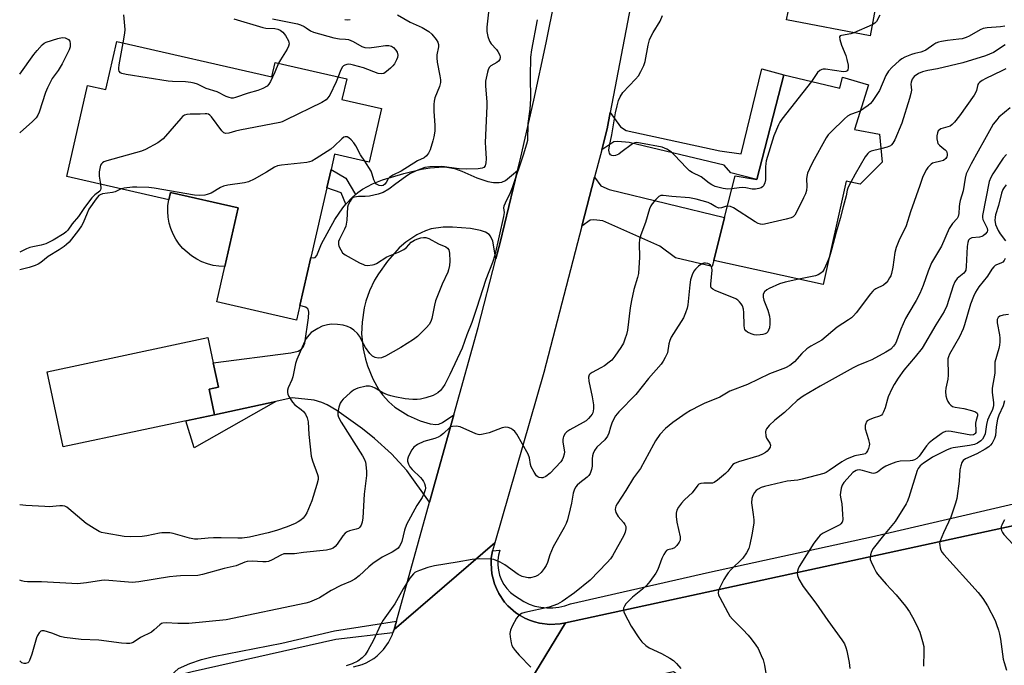
# Model space of a CAD drawing. Units: inches. Extents: x 1291759 to 1297759, y 481452 to 485452.
# Drawn here: x 1291759 to 1292093, y 481577 to 481796 of the extents above; entities that cross this region are included whole.
import ezdxf

# ---------------------------------------------------------------- set-up
doc = ezdxf.new("R2010")
doc.units = ezdxf.units.IN
doc.header["$MEASUREMENT"] = 0
for name, color, linetype in [('BLDG-Footprint', 5, 'Continuous'), ('CULTRL-Pad', 6, 'Continuous'), ('TRANS-Driveway', 251, 'Continuous'), ('TRANS-Non Street Sidewalk', 7, 'Continuous'), ('TRANS-Road', 130, 'Continuous'), ('TRANS-Street Sidewalk', 7, 'Continuous'), ('Undefined', 1, 'Continuous')]:
    doc.layers.add(name, color=color, linetype=linetype)

msp = doc.modelspace()

# ---------------------------------------------------------------- linework, layer by layer
at = {"layer": 'BLDG-Footprint', "elevation": 302.83}
msp.add_lwpolyline([(1292053.29, 481823.14), (1292047.12, 481790.03), (1292018.8, 481795.5), (1292019.4, 481798.14)], dxfattribs=at)
at = {"layer": 'BLDG-Footprint'}
for points, elevation in [([(1291792.31, 481788.21), (1291844.73, 481776.19), (1291845.84, 481781.06), (1291870.05, 481775.51), (1291868.45, 481768.54), (1291881.8, 481765.48), (1291877.65, 481747.4), (1291865.95, 481750.09), (1291864.76, 481744.9), (1291863.34, 481738.72), (1291857.94, 481715.17), (1291854.2, 481698.86), (1291853.08, 481693.97), (1291826.12, 481700.16), (1291828.86, 481712.12), (1291833.39, 481731.87), (1291810.4, 481737.14), (1291809.83, 481734.63), (1291775.36, 481742.53), (1291782.42, 481773.32), (1291788.58, 481771.9)], 307.02), ([(1292017.99, 481776.88), (1292036.86, 481772.37), (1292037.76, 481776.06), (1292046.54, 481773.46), (1292041.88, 481758.36), (1292050.27, 481756.84), (1292051.17, 481747.38), (1292043.78, 481739.88), (1292039, 481740.97), (1292031.28, 481705.96), (1291994.25, 481714.15), (1291997.92, 481728.7), (1292001.5, 481742.71), (1292008.78, 481741.45)], 299.49), ([(1291825.32, 481661.95), (1291774.15, 481651.11), (1291768.77, 481676.53), (1291823.13, 481688.04), (1291824.92, 481679.57), (1291826.67, 481671.34), (1291823.48, 481670.66)], 304.83)]:
    msp.add_lwpolyline(points, close=True, dxfattribs=dict(at, elevation=elevation))
at = {"layer": 'CULTRL-Pad'}
msp.add_lwpolyline([(1291833.39, 481731.87), (1291828.86, 481712.13), (1291826.82, 481712.2), (1291824.87, 481712.48), (1291822.95, 481712.97), (1291821.09, 481713.65), (1291819.32, 481714.52), (1291817.51, 481715.67), (1291814.66, 481718.16), (1291813.38, 481719.67), (1291812.27, 481721.3), (1291811.34, 481723.05), (1291810.59, 481724.88), (1291810.03, 481726.78), (1291809.68, 481728.72), (1291809.52, 481730.69), (1291809.57, 481732.67), (1291809.83, 481734.63), (1291810.4, 481737.14)], close=True, dxfattribs=at)
at = {"layer": 'TRANS-Driveway'}
for points in [[(1291927.88, 481744.58), (1291921.95, 481720.17), (1291920.56, 481714.66), (1291919.46, 481720.6), (1291918.71, 481722.38), (1291918.24, 481722.93), (1291917.03, 481723.69), (1291915.36, 481724.24), (1291911.97, 481724.9), (1291905.8, 481725.41), (1291902.71, 481725.37), (1291898.69, 481724.78), (1291896.72, 481724.18), (1291893.82, 481722.84), (1291890.03, 481720.29), (1291887.83, 481718.36), (1291883.86, 481713.91), (1291880.78, 481709.66), (1291879.46, 481707.45), (1291877.77, 481703.9), (1291876.57, 481700.41), (1291875.98, 481698.07), (1291875.25, 481693.32), (1291875.08, 481689.27), (1291875.58, 481684.2), (1291876.38, 481680.75), (1291877.1, 481678.51), (1291878.95, 481674.1), (1291880.98, 481670.42), (1291882.18, 481668.72), (1291884.28, 481666.33), (1291886.31, 481664.56), (1291890.83, 481661.75), (1291894.94, 481659.91), (1291898.31, 481658.94), (1291900.24, 481658.71), (1291901.21, 481658.8), (1291902.52, 481659.31), (1291906.3, 481661.89), (1291898.07, 481632.42), (1291890.42, 481643.08), (1291885.23, 481648.77), (1291879.46, 481653.94), (1291875.36, 481657.18), (1291866.73, 481663.38), (1291863.4, 481665.36), (1291861.67, 481666.13), (1291859.06, 481666.94), (1291851.58, 481667.69), (1291846.06, 481666.48), (1291825.32, 481661.95), (1291823.48, 481670.66), (1291826.67, 481671.34), (1291824.92, 481679.57), (1291851.11, 481682.85), (1291853.59, 481683.45), (1291854.76, 481684.15), (1291855.32, 481684.76), (1291855.88, 481686.21), (1291857.19, 481694.73), (1291857.29, 481696.69), (1291857.01, 481697.62), (1291856.73, 481698.02), (1291856.16, 481698.38), (1291854.2, 481698.85), (1291857.94, 481715.17), (1291858.97, 481715.03), (1291859.34, 481715.12), (1291859.9, 481715.78), (1291861.49, 481719.8), (1291866.06, 481728.02), (1291868.71, 481731.89), (1291869.81, 481733.11), (1291871.91, 481735.45), (1291873.02, 481736.4), (1291873.8, 481737.07), (1291875.41, 481738.22), (1291878.74, 481740.05), (1291882.2, 481741.42), (1291889.42, 481743.52), (1291895.35, 481744.94), (1291898.32, 481745.42), (1291902.71, 481745.77), (1291903.98, 481745.71), (1291906.52, 481745.2), (1291909.04, 481744.3), (1291914.07, 481742.1), (1291917.84, 481740.82), (1291919.74, 481740.53), (1291921.61, 481740.48), (1291922.54, 481740.61), (1291923.76, 481741.18)], [(1291949.62, 481725.73), (1291953.92, 481742.25), (1291956.04, 481739.31), (1291958.85, 481738.09), (1291997.92, 481728.7), (1291994.25, 481714.15), (1291993.75, 481712.08), (1291981.31, 481714.98), (1291975.97, 481719.01), (1291956.7, 481727.52), (1291953.61, 481727.9), (1291952.39, 481727.8)]]:
    msp.add_lwpolyline(points, close=True, dxfattribs=at)
at = {"layer": 'TRANS-Non Street Sidewalk'}
for points in [[(1291956.36, 481751.58), (1291958.19, 481758.61), (1291959.24, 481764.16), (1291962.69, 481759.33), (1291964.65, 481758.12), (1291996.27, 481751.19), (1292003.53, 481750.17), (1292010.5, 481778.88), (1292017.99, 481776.88), (1292008.78, 481741.45), (1291999.97, 481743.73), (1291997.78, 481746.39), (1291965.59, 481754), (1291961.75, 481754.38), (1291960.44, 481754.19)], [(1291873.02, 481736.4), (1291871.91, 481735.45), (1291869.81, 481733.11), (1291868.14, 481737.02), (1291863.34, 481738.72), (1291864.76, 481744.9), (1291869.73, 481741.98)], [(1291825.32, 481661.95), (1291846.06, 481666.48), (1291818.51, 481650.83), (1291815.69, 481659.91)]]:
    msp.add_lwpolyline(points, close=True, dxfattribs=at)
at = {"layer": 'TRANS-Road'}
for points in [[(1291968.72, 481814.14), (1291959.24, 481764.16), (1291958.19, 481758.61), (1291956.36, 481751.58), (1291953.92, 481742.25), (1291949.62, 481725.73), (1291936.71, 481676.24), (1291920.15, 481618.63), (1291886.08, 481589.38), (1291886.87, 481592.18), (1291898.07, 481632.42), (1291906.3, 481661.89), (1291914.53, 481691.42), (1291920.56, 481714.66), (1291921.95, 481720.17), (1291927.88, 481744.58), (1291928.94, 481749.03), (1291933.32, 481768.34), (1291937.49, 481787.69), (1291940.47, 481802.33)], [(1292193.19, 481588.49), (1292087.25, 481564.99), (1292036.79, 481554.88), (1292007.66, 481549.04), (1291905.68, 481528.61), (1291921.69, 481554.9), (1291980.7, 481566.59), (1291981.69, 481567.18), (1291981.98, 481567.42), (1291982.73, 481568.29), (1291982.93, 481568.62), (1291983.33, 481569.69), (1291983.48, 481570.44), (1291983.48, 481570.82), (1291983.33, 481571.96), (1291983.24, 481572.33), (1291982.89, 481573.01), (1291982.25, 481573.96), (1291981, 481574.84), (1291980.67, 481575.04), (1291926.89, 481563.44), (1291944.03, 481591.6), (1292164.97, 481639.52)], [(1291872.38, 481576.69), (1291875.25, 481577.49), (1291876.61, 481578.07), (1291879.19, 481579.56), (1291880.37, 481580.46), (1291882.49, 481582.55), (1291884.22, 481584.97), (1291885.52, 481587.65), (1291885.72, 481588.24), (1291886.08, 481589.38), (1291920.15, 481618.63), (1291919.37, 481615.91), (1291918.98, 481613.48), (1291918.89, 481611.72), (1291919.16, 481608.2), (1291919.57, 481606.49), (1291920.07, 481604.8), (1291920.73, 481603.17), (1291921.47, 481601.57), (1291923.44, 481598.65), (1291924.61, 481597.33), (1291927.27, 481595.01), (1291928.76, 481594.07), (1291930.3, 481593.22), (1291931.89, 481592.46), (1291933.58, 481591.94), (1291935.27, 481591.46), (1291938.78, 481591.05), (1291942.29, 481591.25), (1291944.03, 481591.6), (1291926.89, 481563.44)]]:
    msp.add_lwpolyline(points, dxfattribs=at)
at = {"layer": 'TRANS-Street Sidewalk'}
msp.add_lwpolyline([(1292164.97, 481639.52), (1291944.03, 481591.6), (1291942.29, 481591.25), (1291938.78, 481591.05), (1291935.27, 481591.46), (1291933.58, 481591.94), (1291931.89, 481592.46), (1291930.3, 481593.22), (1291928.76, 481594.07), (1291927.27, 481595.01), (1291924.61, 481597.33), (1291923.44, 481598.65), (1291921.47, 481601.57), (1291920.73, 481603.17), (1291920.07, 481604.8), (1291919.57, 481606.49), (1291919.16, 481608.2), (1291918.89, 481611.72), (1291918.98, 481613.48), (1291919.37, 481615.91), (1291921.86, 481616.18), (1291921.41, 481614.52), (1291921.18, 481612.81), (1291921.17, 481611.08), (1291921.37, 481609.37), (1291921.79, 481607.69), (1291922.42, 481606.09), (1291923.25, 481604.57), (1291924.26, 481603.18), (1291925.44, 481601.92), (1291926.78, 481600.82), (1291929.97, 481598.83), (1291931.82, 481597.96), (1291933.76, 481597.3), (1291935.75, 481596.86), (1291937.78, 481596.65), (1291939.83, 481596.67), (1291941.85, 481596.92), (1291943.84, 481597.39), (1291945.76, 481598.09), (1291992.76, 481608.79), (1292047.64, 481620.66), (1292119.86, 481637.47)], dxfattribs=at)
msp.add_lwpolyline([(1291886.08, 481589.38), (1291885.72, 481588.24), (1291866.34, 481585.95), (1291817.79, 481575.09), (1291815.07, 481574.33), (1291803.95, 481563.97), (1291801.92, 481560.32), (1291759.43, 481550.44), (1291759.43, 481555.81), (1291799.96, 481564.82), (1291806.07, 481569.66), (1291813.12, 481576.19), (1291816.97, 481577.83), (1291820.92, 481579.19), (1291824.97, 481580.26), (1291848.09, 481584.77), (1291865.91, 481588.93), (1291886.87, 481592.18)], close=True, dxfattribs=at)
at = {"layer": 'Undefined'}
msp.add_line((1292047.81, 481793.74, 302), (1292041.63, 481791.09, 302), dxfattribs=at)
for points, elevation in [([(1291918.41, 481801.07), (1291917.49, 481792.95), (1291917.43, 481791.49), (1291917.78, 481789.82), (1291918.36, 481788.22), (1291918.98, 481787.32), (1291920.72, 481785.49), (1291921.24, 481784.82), (1291921.87, 481783.58), (1291922.02, 481782.83), (1291921.83, 481782.12), (1291921.4, 481781.5), (1291920.82, 481781.07), (1291918.85, 481779.95), (1291918.29, 481779.37), (1291917.95, 481778.63), (1291917.69, 481777.83), (1291916.97, 481774.76), (1291916.96, 481773.02), (1291917.45, 481767.74), (1291917.52, 481766.28), (1291916.95, 481753.98), (1291916.98, 481752.25), (1291917.25, 481748.5), (1291917.16, 481747.09), (1291916.86, 481746.09), (1291916.46, 481745.61), (1291915.84, 481745.31), (1291914.51, 481745.09), (1291910.7, 481745.02), (1291908.11, 481745.14), (1291906.47, 481745.3), (1291903.11, 481745.83), (1291902.01, 481745.91), (1291898.14, 481745.8), (1291896.51, 481745.52), (1291893.52, 481744.45), (1291891.46, 481743.37), (1291889.98, 481742.42), (1291886.73, 481740.06), (1291884.35, 481738.2), (1291882.35, 481737.13), (1291880.74, 481736.51), (1291877.82, 481735.92), (1291876.34, 481735.75), (1291874.06, 481735.76), (1291872.7, 481735.56), (1291872.21, 481735.38), (1291871.8, 481735.09), (1291871.18, 481734.21), (1291870.6, 481732.92), (1291870.38, 481732.1), (1291870.11, 481727.78), (1291869.74, 481725.78), (1291869.34, 481724.7), (1291867.58, 481721.36), (1291867.33, 481720.58), (1291867.25, 481720.06), (1291867.29, 481719.53), (1291867.44, 481719), (1291868.05, 481717.7), (1291868.68, 481716.75), (1291869.53, 481716.02), (1291874.39, 481713.36), (1291875.69, 481712.74), (1291876.23, 481712.57), (1291877.08, 481712.48), (1291878.81, 481712.62), (1291879.36, 481712.77), (1291880.14, 481713.15), (1291883.59, 481715.36), (1291887.6, 481716.97), (1291889.41, 481717.83), (1291890.27, 481718.5), (1291891.92, 481720.27), (1291892.94, 481720.99), (1291893.81, 481721.36), (1291895.17, 481721.75), (1291896, 481721.88), (1291896.79, 481721.86), (1291897.84, 481721.54), (1291901.15, 481719.77), (1291903.58, 481718.79), (1291904.2, 481718.33), (1291904.61, 481717.68), (1291904.83, 481716.56), (1291904.96, 481713.85), (1291904.84, 481712.39), (1291904.54, 481710.97), (1291904.27, 481710.15), (1291902.36, 481706.14), (1291900.15, 481700.45), (1291899.77, 481699.06), (1291898.88, 481694.49), (1291898.51, 481693.47), (1291898.01, 481692.53), (1291897.1, 481691.44), (1291895.07, 481689.41), (1291894.01, 481688.45), (1291892.65, 481687.38), (1291888.39, 481684.67), (1291883.16, 481681.77), (1291881.8, 481681.24), (1291880.68, 481681.08), (1291879.69, 481681.28), (1291878.8, 481681.76), (1291877.86, 481682.68), (1291876.44, 481684.68), (1291875.73, 481685.91), (1291874.4, 481688.55), (1291873.75, 481689.49), (1291872.51, 481690.59), (1291871.36, 481691.36), (1291870.3, 481691.81), (1291868.9, 481692.2), (1291866.94, 481692.46), (1291864.97, 481692.57), (1291863.52, 481692.37), (1291861.81, 481691.89), (1291860.25, 481691.13), (1291858.06, 481689.72), (1291857.23, 481688.9), (1291856.35, 481687.7), (1291855.82, 481686.67), (1291853.16, 481680.66), (1291852.78, 481679.29), (1291851.83, 481674.81), (1291851.46, 481673.73), (1291850.29, 481671.07), (1291850.08, 481670.28), (1291850.02, 481669.5), (1291850.12, 481668.98), (1291850.46, 481668.19), (1291851.76, 481666.19), (1291852.56, 481665.36), (1291854.62, 481663.77), (1291855.41, 481663.04), (1291856.08, 481662.2), (1291856.71, 481660.95), (1291857.02, 481659.58), (1291857.3, 481655.24), (1291858.08, 481647.99), (1291858.51, 481646.37), (1291860.2, 481641.79), (1291860.36, 481640.93), (1291860.38, 481640.05), (1291860, 481638.37), (1291858.21, 481632.81), (1291857.7, 481631.46), (1291856.54, 481628.85), (1291856, 481627.85), (1291855.36, 481627.02), (1291854.57, 481626.32), (1291853.67, 481625.73), (1291852.65, 481625.2), (1291849.94, 481624.03), (1291846.34, 481622.84), (1291843.54, 481622.07), (1291837.16, 481620.59), (1291834.64, 481620.25), (1291833.2, 481620.21), (1291827.62, 481620.35), (1291824.98, 481620.33), (1291823.22, 481620.25), (1291819.69, 481619.91), (1291818.53, 481619.91), (1291816.92, 481620.19), (1291811.33, 481621.84), (1291810.19, 481622.03), (1291808.73, 481622.09), (1291807.57, 481622.07), (1291806.71, 481621.96), (1291802.43, 481621), (1291800.91, 481620.77), (1291796.81, 481620.66), (1291794.76, 481620.76), (1291788.29, 481621.89), (1291787.14, 481622.17), (1291786.34, 481622.5), (1291784.6, 481623.52), (1291781.92, 481625.25), (1291776.1, 481630.21), (1291775.41, 481630.7), (1291774.66, 481631.05), (1291773.86, 481631.17), (1291773.03, 481631.19), (1291769.37, 481630.88), (1291767.92, 481630.89), (1291761.48, 481631.31), (1291759.44, 481631.53)], 304), ([(1291934.49, 481795.54), (1291932.58, 481785.38), (1291932.21, 481782.84), (1291932.11, 481776.28), (1291932.28, 481768.73), (1291932.03, 481765.23), (1291931.31, 481760.42), (1291931.17, 481754.74), (1291930.91, 481753.44), (1291929.79, 481749.72), (1291926.01, 481738.69), (1291925.39, 481737.05), (1291923.65, 481733.53), (1291923.25, 481732.48), (1291923.16, 481731.96), (1291923.28, 481730.4), (1291923.08, 481728.99), (1291920.16, 481715.91), (1291919.42, 481713.42), (1291917.14, 481707.64), (1291914, 481697.87), (1291912.34, 481693.21), (1291910.65, 481688.94), (1291909.12, 481684.46), (1291904.96, 481675.61), (1291903.21, 481672.17), (1291902.48, 481671.01), (1291901.74, 481670.15), (1291900.86, 481669.36), (1291900.15, 481668.87), (1291899.34, 481668.51), (1291896.78, 481667.72), (1291895.05, 481667.28), (1291893.91, 481667.17), (1291892.47, 481667.17), (1291891.04, 481667.25), (1291889.87, 481667.4), (1291886.38, 481667.99), (1291884.95, 481668.31), (1291883.85, 481668.71), (1291882.24, 481669.43), (1291879.68, 481670.94), (1291878.72, 481671.38), (1291877.72, 481671.66), (1291876.64, 481671.63), (1291873.88, 481670.91), (1291873.08, 481670.63), (1291872.34, 481670.25), (1291871.23, 481669.35), (1291868.91, 481667.18), (1291868.33, 481666.55), (1291867.88, 481665.85), (1291867.42, 481664.49), (1291867.07, 481662.79), (1291867.05, 481661.95), (1291867.26, 481661.18), (1291868.17, 481659.45), (1291875.42, 481648.06), (1291876.1, 481646.84), (1291876.43, 481645.93), (1291876.58, 481645.1), (1291876.73, 481642.8), (1291876.74, 481641.37), (1291875.92, 481635.12), (1291875.49, 481627.07), (1291875.24, 481625.66), (1291874.91, 481624.61), (1291874.52, 481623.97), (1291874.01, 481623.56), (1291873.25, 481623.27), (1291871.03, 481622.71), (1291870.22, 481622.36), (1291869.5, 481621.9), (1291868.74, 481621.05), (1291866.82, 481618.19), (1291866.1, 481617.39), (1291865.49, 481616.87), (1291864.56, 481616.47), (1291863.24, 481616.23), (1291855.48, 481615.41), (1291852.37, 481614.97), (1291849.97, 481614.98), (1291848.83, 481614.89), (1291847.73, 481614.54), (1291844.87, 481612.93), (1291843.55, 481612.4), (1291842.76, 481612.25), (1291841.71, 481612.19), (1291838.05, 481612.45), (1291836.38, 481612.36), (1291835.57, 481612.12), (1291832.67, 481610.94), (1291828.65, 481609.99), (1291821.3, 481607.94), (1291819.64, 481607.64), (1291813.87, 481607.51), (1291812.49, 481607.41), (1291810.16, 481607.11), (1291799.68, 481605.49), (1291797.52, 481605.26), (1291796.19, 481605.31), (1291788.28, 481606.01), (1291787.14, 481605.94), (1291781.98, 481605.12), (1291779.02, 481604.85), (1291777.02, 481604.88), (1291766.79, 481605.45), (1291762.07, 481605.43), (1291760.91, 481605.58), (1291760.06, 481605.81), (1291759.44, 481606.04)], 302), ([(1291794.46, 481787.72), (1291795, 481790.97), (1291795.09, 481792.26), (1291794.61, 481797.19)], 310), ([(1291831.85, 481795.84), (1291841.72, 481792.88), (1291842.66, 481792.69), (1291845.78, 481792.51), (1291846.73, 481792.29), (1291847.54, 481791.97), (1291848.04, 481791.69), (1291848.47, 481791.32), (1291849.33, 481790.15), (1291850.34, 481788.37), (1291850.51, 481787.85), (1291850.55, 481787.33), (1291850.39, 481786.58), (1291849.93, 481785.56), (1291847.67, 481782.01), (1291847.01, 481780.79)], 310), ([(1291869.4, 481795.57), (1291870.2, 481795.48), (1291871.28, 481795.61)], 306), ([(1291887.19, 481797.15), (1291891.49, 481794.68), (1291895.54, 481792.84), (1291897.86, 481791.59), (1291898.88, 481790.62), (1291900.28, 481788.82), (1291900.87, 481787.89), (1291901.09, 481787.14), (1291901.07, 481786.34), (1291900.6, 481783.66), (1291900.53, 481782.59), (1291900.72, 481781.15), (1291901.61, 481776.53), (1291901.76, 481775.17), (1291901.76, 481774.35), (1291901.41, 481772.94), (1291899.93, 481769.12), (1291899.63, 481768.03), (1291899.55, 481766.87), (1291899.58, 481764.52), (1291899.93, 481759.83), (1291899.82, 481757.85), (1291899.55, 481755.9), (1291899.23, 481754.53), (1291898.32, 481751.55), (1291897.77, 481750.41), (1291897.06, 481749.52), (1291896.22, 481748.81), (1291894, 481747.77), (1291888.54, 481744.37), (1291885.69, 481743.01), (1291884.94, 481742.56), (1291884.5, 481742.18), (1291884.13, 481741.74), (1291883.4, 481740.49), (1291882.94, 481739.87), (1291882.39, 481739.51), (1291881.89, 481739.4), (1291881.09, 481739.49), (1291880.59, 481739.68), (1291880.19, 481739.94), (1291879.7, 481740.49), (1291879.24, 481741.42), (1291878.7, 481743.29), (1291878.28, 481744.33), (1291876.16, 481747.74)], 306), ([(1292000.38, 481738.34), (1291999.05, 481738.26), (1291997.45, 481738.43), (1291994.68, 481739.14), (1291993.53, 481739.66), (1291992.66, 481740.27), (1291989.99, 481742.42), (1291986.96, 481743.89), (1291986.07, 481744.44), (1291985.01, 481745.41), (1291981.01, 481749.68), (1291979.97, 481750.7), (1291979.29, 481751.19), (1291978.34, 481751.74), (1291976.83, 481752.39), (1291969.47, 481753.81), (1291968.07, 481753.96), (1291967.54, 481753.9), (1291966.8, 481753.57), (1291962.84, 481750.58), (1291962.09, 481750.12), (1291961.01, 481749.67), (1291960.21, 481749.55), (1291959.76, 481749.65), (1291959.35, 481749.87), (1291958.93, 481750.39), (1291958.8, 481750.88), (1291958.78, 481751.42), (1291958.97, 481752.84), (1291959.7, 481756.56), (1291961, 481764.06), (1291961.51, 481766.4), (1291962.05, 481768.26), (1291962.61, 481769.5), (1291963.51, 481770.88), (1291967.77, 481775.4), (1291968.72, 481776.52), (1291969.57, 481777.99), (1291970.57, 481780.04), (1291971, 481781.39), (1291972.07, 481786.97), (1291972.55, 481788.74), (1291972.97, 481789.73), (1291973.73, 481791.18), (1291976.07, 481795.09), (1291976.88, 481796.96)], 302), ([(1292050.38, 481797.05), (1292049.27, 481794.9), (1292048.76, 481794.31), (1292047.81, 481793.74)], 302), ([(1292092.71, 481793.3), (1292091.25, 481793.11), (1292086.78, 481792.79), (1292085.37, 481792.54), (1292084.37, 481792.09), (1292080.69, 481789.94), (1292079.65, 481789.52), (1292078.3, 481789.11), (1292077.2, 481788.9), (1292073.31, 481788.52), (1292071.33, 481788.19), (1292070.22, 481787.92), (1292069.42, 481787.59), (1292068.64, 481787.15), (1292065.94, 481785.28), (1292065.21, 481784.87), (1292064.24, 481784.52), (1292062.24, 481784.06), (1292061.11, 481783.71), (1292058.88, 481782.87), (1292057.85, 481782.31), (1292056.94, 481781.59), (1292054.54, 481779.43), (1292053.36, 481778.16), (1292052.5, 481776.68), (1292050.27, 481771.64), (1292049.23, 481769.94), (1292047.79, 481767.83), (1292047.25, 481767.21), (1292046.44, 481766.5), (1292045.05, 481765.49), (1292043.85, 481764.74)], 300), ([(1291759.45, 481777.12), (1291764.19, 481783.81), (1291765.29, 481785.14), (1291767.07, 481787.02), (1291767.71, 481787.57), (1291768.44, 481787.99), (1291772.34, 481789.22), (1291773.75, 481789.51), (1291774.8, 481789.38), (1291775.53, 481789.09), (1291775.95, 481788.81), (1291776.37, 481788.25), (1291776.54, 481787.41), (1291776.45, 481786.36), (1291776.12, 481785.31), (1291773.75, 481780.58), (1291772.4, 481778.41), (1291770.45, 481775.62), (1291768.8, 481772.53), (1291768.14, 481770.93), (1291766.04, 481764.29), (1291765.57, 481763.28), (1291764.98, 481762.4), (1291763.7, 481760.98), (1291759.66, 481757.45), (1291759.45, 481757.3)], 310), ([(1292041.63, 481791.09), (1292040.56, 481790.77), (1292037.4, 481790.23), (1292036.99, 481790.03), (1292036.78, 481789.72), (1292036.84, 481788.81), (1292037.41, 481786.94), (1292038.87, 481783.44), (1292039.3, 481782.07), (1292039.67, 481780.12), (1292039.73, 481779.31), (1292039.59, 481778.6), (1292039.34, 481778.25), (1292038.91, 481778.01), (1292038.13, 481777.95), (1292032.09, 481778.79), (1292031.3, 481778.81), (1292030.8, 481778.72), (1292030.15, 481778.36), (1292029.38, 481777.66), (1292027.25, 481774.67)], 302), ([(1291847.01, 481780.79), (1291845.74, 481777.78), (1291844.25, 481774.65), (1291843.67, 481773.68), (1291843.1, 481773.1), (1291841.63, 481772.25), (1291840.05, 481771.57), (1291836.67, 481770.74), (1291832.47, 481769.22), (1291831.66, 481769.04), (1291831.13, 481769.04), (1291830.35, 481769.21), (1291829.33, 481769.59), (1291826.24, 481771.09), (1291822.57, 481772.22), (1291819.56, 481773.71), (1291818.48, 481774.11), (1291817.31, 481774.31), (1291815.52, 481774.48), (1291811.13, 481774.65), (1291809.66, 481774.78), (1291795.41, 481776.99), (1291794, 481777.34), (1291793.57, 481777.6), (1291793.13, 481778.12), (1291792.98, 481778.57), (1291792.96, 481779.09), (1291793.11, 481780.22), (1291794.46, 481787.72)], 310), ([(1292092.81, 481787.06), (1292088.86, 481784.48), (1292087.53, 481783.83), (1292086.14, 481783.29), (1292078.48, 481780.9), (1292069.95, 481778.87), (1292066.63, 481778.32), (1292064.9, 481777.92), (1292063.54, 481777.33), (1292062.08, 481776.34), (1292061.69, 481775.93), (1292061.39, 481775.47), (1292061.02, 481774.43), (1292060.95, 481773.71), (1292061.17, 481771.74), (1292060.96, 481770.59), (1292060.46, 481768.88), (1292057.88, 481760.6), (1292055.55, 481754.97), (1292054.87, 481753.75), (1292054.37, 481753.2), (1292053.98, 481752.9), (1292052.94, 481752.45), (1292050.74, 481751.89)], 298), ([(1292093.06, 481778.89), (1292091.74, 481778.19), (1292086.29, 481775.69), (1292085.03, 481774.98), (1292084.11, 481774.35), (1292083.75, 481773.99), (1292083.53, 481773.6), (1292083.09, 481771.61), (1292082.76, 481770.81), (1292082.34, 481770.04), (1292077.32, 481763.02), (1292075.68, 481760.91), (1292074.89, 481760.06), (1292074.21, 481759.59), (1292073.47, 481759.3), (1292071.03, 481758.59), (1292070.56, 481758.35), (1292070.2, 481757.99), (1292069.88, 481757.29), (1292069.65, 481756.21), (1292069.65, 481755.2), (1292069.88, 481754.2), (1292070.08, 481753.73), (1292070.59, 481753.06), (1292071.47, 481752.29), (1292072.51, 481751.58), (1292072.96, 481751.08), (1292073.22, 481750.15), (1292073.21, 481749.66), (1292073.08, 481749.19), (1292072.71, 481748.57), (1292071.96, 481747.98), (1292071.03, 481747.65), (1292068.74, 481747.19), (1292068.22, 481746.99), (1292067.77, 481746.72), (1292066.63, 481745.59), (1292066.16, 481744.87), (1292065.61, 481743.83), (1292064.91, 481742.21), (1292063.94, 481739.49), (1292060.84, 481730.56), (1292059.33, 481725.81), (1292058.78, 481724.55), (1292057.11, 481721.28), (1292055.96, 481718.55), (1292055.53, 481716.87), (1292054.79, 481711.85), (1292054.36, 481709.68), (1292054.13, 481708.98), (1292053.74, 481708.21), (1292053.12, 481707.23), (1292052.58, 481706.56), (1292051.67, 481705.82), (1292049.1, 481704.54), (1292048.41, 481704.09), (1292048, 481703.72), (1292047.25, 481702.83), (1292042.46, 481696.45), (1292041.56, 481695.42), (1292040.8, 481694.7), (1292039.87, 481694.02), (1292035.97, 481691.53), (1292030.75, 481687.23), (1292027.1, 481685.11), (1292025.78, 481684.22), (1292024.07, 481682.65), (1292021.54, 481679.82), (1292020.01, 481678.64), (1292018.52, 481677.84), (1292013.09, 481675.84), (1292005.6, 481672.23), (1291999.73, 481669.94), (1291996.24, 481667.95), (1291990.97, 481665.76), (1291989.69, 481665.14), (1291986.41, 481663.41), (1291984.93, 481662.5), (1291980.36, 481659.37), (1291977.88, 481657.32), (1291976.03, 481655.24), (1291974.58, 481653.16), (1291973.84, 481651.92), (1291969.46, 481643.78), (1291967.12, 481640.66), (1291964.53, 481636.41), (1291961.56, 481631.84), (1291961.15, 481631.11), (1291960.99, 481630.61), (1291960.91, 481629.89), (1291961.09, 481628.93), (1291961.95, 481627.58), (1291963.66, 481625.59), (1291964.16, 481624.89), (1291964.45, 481624.16), (1291964.51, 481623.39), (1291964.27, 481622.28), (1291963.82, 481621.19), (1291959.95, 481614.21), (1291959.32, 481613.26), (1291958.2, 481612.01), (1291952.42, 481606.03), (1291947.14, 481601.76), (1291942.92, 481598.77), (1291941.36, 481597.96), (1291938.58, 481596.9), (1291930.33, 481595.09), (1291929.24, 481594.73), (1291928.41, 481594.23), (1291928.04, 481593.91), (1291927.54, 481593.24), (1291926.03, 481590.45), (1291925.45, 481589.16), (1291925.31, 481588.62), (1291925.27, 481588.05), (1291925.37, 481586.87), (1291925.7, 481584.8), (1291925.93, 481583.95), (1291926.32, 481583.18), (1291927.04, 481582.24), (1291928.42, 481580.66), (1291932.35, 481576.64)], 296), ([(1291867.14, 481776.18), (1291866.55, 481774.56), (1291864.35, 481770), (1291863.73, 481769.06), (1291863.12, 481768.47), (1291861.59, 481767.59), (1291849.61, 481761.65), (1291848.26, 481761.05), (1291847.41, 481760.78), (1291833.89, 481758.22), (1291832.42, 481757.88), (1291830.2, 481757.17), (1291829.2, 481757.04), (1291828.52, 481757.28), (1291827.76, 481757.95), (1291824.37, 481762.66), (1291823.78, 481763.26), (1291823.26, 481763.55), (1291822.74, 481763.68), (1291822.22, 481763.7), (1291820.48, 481763.56), (1291817.07, 481763.55), (1291815.95, 481763.46), (1291815.19, 481763.24), (1291814.52, 481762.76), (1291813.92, 481762.15), (1291807.97, 481755.29), (1291807.11, 481754.53), (1291806.12, 481753.91), (1291801.98, 481751.66), (1291800.65, 481751.06), (1291788.94, 481747.81), (1291787.86, 481747.44), (1291787.39, 481747.18), (1291787.05, 481746.81), (1291786.82, 481746.34), (1291786.54, 481745.23), (1291786.36, 481744.07), (1291786.36, 481742.6), (1291786.72, 481739.93)], 308), ([(1292027.25, 481774.67), (1292017.27, 481761.91), (1292016.6, 481760.92), (1292016.09, 481759.93), (1292014.59, 481756.24), (1292011.99, 481747.79), (1292011.84, 481746.94), (1292011.77, 481745.8), (1292011.78, 481741.42), (1292011.53, 481740.35), (1292011.08, 481739.4), (1292010.76, 481739.02), (1292010.31, 481738.73), (1292009.5, 481738.46), (1292008.35, 481738.25), (1292007.22, 481738.27), (1292005.05, 481738.7), (1292003.95, 481738.8), (1292002.85, 481738.71), (1292000.38, 481738.34)], 302), ([(1292043.85, 481764.74), (1292042.72, 481764.24), (1292040.52, 481763.52), (1292039.53, 481762.96), (1292038.43, 481761.99), (1292033.99, 481757.66), (1292032.99, 481756.59), (1292032.31, 481755.62), (1292027.64, 481747.25), (1292026.58, 481745.14), (1292025.98, 481743.59), (1292025.68, 481742.53), (1292025.62, 481741.78), (1292025.74, 481739.18), (1292025.56, 481737.8), (1292025.25, 481736.71), (1292024.65, 481735.34), (1292022.11, 481730.25), (1292021.67, 481729.5), (1292021.13, 481728.88), (1292020.4, 481728.5), (1292018.7, 481728.06), (1292011.42, 481726.43), (1292010.57, 481726.32), (1292010.01, 481726.35), (1292009.22, 481726.63), (1292008.21, 481727.22), (1292000.91, 481731.94), (1291999.85, 481732.4), (1291998.88, 481732.46)], 300), ([(1291876.16, 481747.74), (1291874.75, 481749.85), (1291873.12, 481752.93), (1291872.47, 481753.87), (1291871.52, 481754.9), (1291870.74, 481755.6), (1291870.18, 481755.92), (1291869.59, 481755.96), (1291869.12, 481755.77), (1291868.45, 481755.25), (1291865.86, 481752.74), (1291864.72, 481751.77), (1291859.77, 481748.57), (1291858.24, 481747.71), (1291857.42, 481747.45), (1291856.58, 481747.3), (1291848.02, 481746.39), (1291846.67, 481746.12), (1291845.65, 481745.64), (1291842.92, 481743.99), (1291838.72, 481741.66), (1291836.86, 481740.72), (1291835.43, 481740.35), (1291829.8, 481739.54), (1291828.35, 481739.24), (1291827.33, 481738.8), (1291824.17, 481736.92), (1291822.86, 481736.39), (1291822.02, 481736.25), (1291820.31, 481736.1), (1291818.61, 481736.17), (1291804.87, 481738.58), (1291803.11, 481738.8), (1291799.03, 481738.94), (1291797.57, 481738.92), (1291794.77, 481738.6), (1291793.71, 481738.33)], 306), ([(1292093.24, 481749.99), (1292092.12, 481748.67), (1292088.64, 481743.41), (1292087.93, 481742.17), (1292087.46, 481740.81), (1292085.17, 481729.33), (1292085.16, 481728.67), (1292085.31, 481727.99), (1292086.73, 481725.08), (1292086.84, 481724.29), (1292086.71, 481723.81), (1292086.07, 481723.01), (1292085.42, 481722.5), (1292084.94, 481722.25), (1292084.11, 481722.04), (1292081.52, 481721.74), (1292080.92, 481721.48), (1292080.46, 481720.96), (1292080.2, 481720.24), (1292080, 481718.86), (1292079.67, 481712.05), (1292079.46, 481710.85), (1292079.15, 481710.24), (1292078.82, 481709.86), (1292076.6, 481708), (1292075.77, 481706.88), (1292075.23, 481705.53), (1292073.08, 481698.82), (1292072.18, 481696.82), (1292069.36, 481692.34), (1292064.69, 481684.53), (1292062.37, 481681.51), (1292058.59, 481677.05), (1292056.66, 481674.33), (1292055.31, 481672.22), (1292054.49, 481670.72), (1292053.28, 481668.04), (1292052.98, 481667.22), (1292052.17, 481664.35), (1292051.66, 481662.99), (1292051.28, 481662.25), (1292050.94, 481661.85), (1292050.28, 481661.47), (1292048.15, 481660.83), (1292046.83, 481660.3), (1292046.16, 481659.87), (1292045.84, 481659.49), (1292045.63, 481659.04), (1292045.45, 481658.28), (1292045.45, 481657.21), (1292046.6, 481653.65), (1292046.88, 481652.01), (1292046.84, 481651.45), (1292046.62, 481650.6), (1292046.29, 481649.8), (1292045.84, 481649.1), (1292045.45, 481648.79), (1292044.98, 481648.6), (1292041.92, 481648.04), (1292040.51, 481647.56), (1292039.13, 481646.97), (1292037.62, 481646.09), (1292033.31, 481643.09), (1292032.3, 481642.49), (1292031.45, 481642.13), (1292024.1, 481640.17), (1292022.63, 481639.89), (1292019.12, 481639.49), (1292011.36, 481637.65), (1292010.26, 481637.32), (1292009.25, 481636.85), (1292008.59, 481636.36), (1292008.04, 481635.69), (1292007.46, 481634.68), (1292007.16, 481633.61), (1292007.04, 481632.24), (1292007.11, 481631.39), (1292007.61, 481628.23), (1292007.76, 481626.47), (1292007.75, 481625.3), (1292007.09, 481621.31), (1292006.42, 481618.15), (1292006.05, 481616.75), (1292005.3, 481615.25), (1292004.02, 481613.42), (1292000.12, 481609.59), (1291999.16, 481608.51), (1291998.39, 481607.49), (1291997.67, 481606.26), (1291996.19, 481603.31), (1291995.85, 481602.51), (1291995.7, 481601.71), (1291995.88, 481600.92), (1291996.24, 481600.13), (1291998.95, 481595.13), (1291999.71, 481593.85), (1292000.61, 481592.81), (1292004.12, 481589.38), (1292005.85, 481587.48), (1292006.93, 481586.16), (1292008.44, 481584.1), (1292009.21, 481582.91), (1292010.32, 481580.62), (1292010.95, 481579.06), (1292011.37, 481577.33), (1292012.02, 481573.8)], 292), ([(1292050.74, 481751.89), (1292047.53, 481751.08), (1292046.85, 481750.74), (1292046.34, 481750.28), (1292045.51, 481749.11), (1292042.03, 481743.33), (1292040.58, 481740.61)], 298), ([(1292040.58, 481740.61), (1292039.76, 481738.95), (1292039.35, 481737.89), (1292039, 481735.95), (1292037.96, 481732.31), (1292037.03, 481728.34), (1292035.61, 481723.69), (1292034.04, 481717.68), (1292033.36, 481715.41)], 298), ([(1292093.2, 481739.7), (1292092.46, 481738.84), (1292092.03, 481738.16), (1292091.57, 481736.87), (1292090.55, 481732.71), (1292089.57, 481729.61), (1292089.42, 481728.77), (1292089.36, 481727.66), (1292089.4, 481727.11), (1292089.59, 481726.31), (1292090.41, 481724.27), (1292091.08, 481723.18), (1292092.94, 481720.72)], 290), ([(1291998.88, 481732.46), (1291998.22, 481732.35), (1291996.84, 481731.93), (1291995.99, 481731.86), (1291994.97, 481732.23), (1291993.22, 481733.27), (1291992.33, 481733.7), (1291988.27, 481734.89), (1291986, 481735.3), (1291980.03, 481735.72), (1291977.17, 481736.14), (1291976.36, 481736.08), (1291975.69, 481735.71), (1291974.67, 481734.78), (1291973.37, 481733.29), (1291972.96, 481732.58), (1291972.55, 481731.55), (1291971.18, 481726.97), (1291969.61, 481722.82), (1291969.12, 481721.2), (1291968.97, 481719.89), (1291969.1, 481715.29), (1291968.74, 481709.71), (1291968.46, 481708.4), (1291967.23, 481704.26), (1291966.42, 481700.63), (1291966, 481698.11), (1291965.06, 481690.59), (1291964.73, 481689.08), (1291964.2, 481687.5), (1291963.65, 481686.21), (1291962.79, 481684.71), (1291960.79, 481681.75), (1291959.73, 481680.45), (1291958.88, 481679.7), (1291957.24, 481678.53), (1291956, 481677.78), (1291953.12, 481676.3), (1291952.45, 481675.82), (1291952.13, 481675.42), (1291951.9, 481674.7), (1291951.99, 481673.34), (1291953.15, 481668.07), (1291953.6, 481665.33), (1291953.59, 481663.95), (1291953.3, 481662.63), (1291953.06, 481662.15), (1291952.59, 481661.49), (1291951.84, 481660.68), (1291951.02, 481659.95), (1291950.08, 481659.36), (1291945.5, 481656.92), (1291944.56, 481656.23), (1291943.98, 481655.58), (1291943.44, 481654.62), (1291943.25, 481654.11), (1291943.17, 481653.57), (1291943.22, 481652.7), (1291943.71, 481649.46), (1291943.65, 481648.59), (1291943.34, 481647.48), (1291942.96, 481646.72), (1291942.45, 481646.04), (1291938.85, 481642.25), (1291937.45, 481641.14), (1291936.44, 481640.65), (1291935.91, 481640.61), (1291935.14, 481640.76), (1291934.67, 481641), (1291934.27, 481641.36), (1291933.45, 481642.53), (1291932.5, 481644.34), (1291932.26, 481645.15), (1291931.89, 481647.38), (1291931.44, 481648.67), (1291927.56, 481655.36), (1291926.9, 481656.34), (1291926.31, 481656.92), (1291925.63, 481657.31), (1291924.64, 481657.66), (1291923.81, 481657.73), (1291922.67, 481657.57), (1291918.2, 481655.85), (1291916.24, 481655.35), (1291915.13, 481655.21), (1291914.58, 481655.26), (1291913.76, 481655.52), (1291908.47, 481657.86), (1291907.13, 481658.07), (1291905.8, 481658.01), (1291905.31, 481657.86), (1291904.96, 481657.64), (1291902.86, 481655.67), (1291901.74, 481654.8), (1291901.03, 481654.36), (1291899.93, 481653.94), (1291896.19, 481652.87), (1291894.02, 481651.87), (1291892.82, 481651.04), (1291892.14, 481650.14), (1291891.29, 481648.63), (1291890.81, 481647.6), (1291890.61, 481646.81), (1291890.63, 481646.3), (1291890.92, 481645.27), (1291891.44, 481644.33), (1291892.18, 481643.51), (1291895.06, 481640.73), (1291895.63, 481640.08), (1291896.07, 481639.43), (1291896.43, 481638.73), (1291896.65, 481637.98), (1291896.69, 481637.18), (1291896.62, 481636.63), (1291896.2, 481635.28), (1291895.64, 481633.97), (1291893.76, 481631.25), (1291890.27, 481624.82), (1291889.62, 481622.94), (1291888.66, 481619.11), (1291888.36, 481618.31), (1291887.94, 481617.53), (1291887.42, 481616.87), (1291886.39, 481616.03), (1291885.41, 481615.47), (1291882.08, 481613.82), (1291878.91, 481611.69), (1291877.58, 481610.59), (1291874.22, 481607.47), (1291872.84, 481606.42), (1291871.39, 481605.62), (1291868.08, 481604.2), (1291864.76, 481602.58), (1291860.8, 481600.09), (1291859.81, 481599.56), (1291857.51, 481598.65), (1291856.18, 481598.3), (1291829.31, 481592.65), (1291816.6, 481591.34), (1291812.9, 481591.37), (1291808.96, 481591.6), (1291807.89, 481591.52), (1291807.44, 481591.36), (1291806.86, 481590.98), (1291804.96, 481589.2), (1291804, 481588.5), (1291800.27, 481586.6), (1291797.8, 481585), (1291797.17, 481584.75), (1291796.68, 481584.65), (1291795.57, 481584.62), (1291793.88, 481584.74), (1291786.17, 481585.71), (1291780.22, 481586.02), (1291774.63, 481586.63), (1291773.07, 481586.96), (1291770.59, 481588.01), (1291768.88, 481588.58), (1291767.74, 481588.86), (1291766.95, 481588.91), (1291766.53, 481588.74), (1291766.02, 481588.23), (1291765.46, 481587.33), (1291765.11, 481586.59), (1291763.59, 481581.04), (1291762.8, 481578.9), (1291762.51, 481578.46), (1291762.13, 481578.12), (1291761.41, 481577.85), (1291760.9, 481577.82), (1291760.18, 481578.09), (1291759.44, 481578.73)], 300), ([(1291793.71, 481738.33), (1291792.44, 481737.62), (1291791.71, 481737.32), (1291790.88, 481737.12), (1291787.44, 481736.61), (1291786.66, 481736.36), (1291786.2, 481736.06), (1291785.28, 481735.02), (1291782.86, 481731.45), (1291782.2, 481730.1), (1291780.93, 481726.82), (1291780.39, 481725.79), (1291779.37, 481724.37), (1291776.13, 481720.34), (1291775.32, 481719.51), (1291774.44, 481718.81), (1291772.81, 481717.76), (1291769.01, 481715.49), (1291766.56, 481713.49), (1291765.64, 481712.86), (1291764.62, 481712.37), (1291762.67, 481711.8), (1291759.45, 481710.99)], 306), ([(1292023.06, 481707.78), (1292018.45, 481706.79), (1292016.46, 481706.2), (1292012.93, 481704.7), (1292012.2, 481704.24), (1292011.4, 481703.47), (1292011, 481702.79), (1292010.93, 481702.28), (1292010.96, 481701.75), (1292011.21, 481700.68), (1292012.49, 481697.28), (1292013.07, 481695.3), (1292013.2, 481694.18), (1292013.24, 481692.75), (1292013.08, 481691.33), (1292012.8, 481690.52), (1292012.53, 481690.03), (1292012.05, 481689.53), (1292011.62, 481689.3), (1292010.82, 481689.09), (1292009.97, 481688.98), (1292008.81, 481688.91), (1292007.96, 481688.97), (1292006.89, 481689.28), (1292005.65, 481689.87), (1292005.04, 481690.32), (1292004.77, 481690.74), (1292004.62, 481691.25), (1292004.53, 481692.1), (1292004.39, 481696.57), (1292004.29, 481697.7), (1292003.95, 481698.77), (1292003.51, 481699.5), (1292002.99, 481700.17), (1292002.38, 481700.72), (1292001.7, 481701.11), (1291994.67, 481704.02), (1291993.93, 481704.41), (1291993.39, 481704.91), (1291993.24, 481705.36), (1291993.21, 481706.16), (1291993.66, 481710.85), (1291993.57, 481711.66), (1291993.41, 481712.12), (1291993.16, 481712.52), (1291992.69, 481712.92), (1291992.21, 481713.12), (1291991.43, 481713.27), (1291990.91, 481713.26), (1291990.18, 481713), (1291989.06, 481712.17), (1291988.04, 481711.19), (1291987.54, 481710.51), (1291986.95, 481709.23), (1291986.4, 481707.62), (1291986.12, 481705.9), (1291985.47, 481699.18), (1291985.24, 481698.04), (1291984.71, 481696.37), (1291983.95, 481694.78), (1291980.59, 481689.46), (1291979.88, 481688.16), (1291979.43, 481687.05), (1291979.08, 481685.92), (1291978.55, 481682.93), (1291977.85, 481681.32), (1291977.14, 481680.03), (1291976.46, 481679.07), (1291972.11, 481674.24), (1291967.86, 481668.81), (1291962.17, 481662.95), (1291960.99, 481661.6), (1291960.4, 481660.64), (1291959.73, 481659.1), (1291959.3, 481657.79), (1291958.78, 481655.69), (1291958.34, 481654.72), (1291957.34, 481653.46), (1291954.71, 481650.97), (1291953.87, 481649.89), (1291953.43, 481648.9), (1291953.23, 481648.11), (1291953.13, 481647.03), (1291953.1, 481644.58), (1291952.87, 481643.48), (1291952.41, 481642.15), (1291952.02, 481641.44), (1291951.44, 481640.84), (1291948.91, 481638.96), (1291948.05, 481638.21), (1291947.53, 481637.55), (1291947.12, 481636.83), (1291946.7, 481635.48), (1291946.06, 481632.09), (1291945.62, 481630.12), (1291944.71, 481626.49), (1291944.3, 481625.2), (1291943.62, 481623.84), (1291939.86, 481617.34), (1291938.73, 481614.56), (1291937.97, 481612.01), (1291937.56, 481611.04), (1291936.85, 481609.95), (1291935.8, 481608.64), (1291934.84, 481607.74), (1291933.96, 481607.24), (1291932.28, 481606.84), (1291931.43, 481606.81), (1291930.85, 481606.89), (1291929.42, 481607.31), (1291928.07, 481607.92), (1291923.56, 481611.22), (1291922.01, 481612.1), (1291920.67, 481612.73), (1291919.84, 481613.01), (1291918.98, 481613.14), (1291915.14, 481613.22), (1291913.66, 481613.19), (1291912.52, 481613.06), (1291907.44, 481612.12), (1291899.8, 481610.91), (1291897.52, 481610.28), (1291894.7, 481609.32), (1291893.61, 481608.88), (1291893.12, 481608.59), (1291892.68, 481608.22), (1291891.43, 481606.66), (1291889.13, 481603.12), (1291886.31, 481598), (1291882.34, 481592.47), (1291881.52, 481590.91), (1291879.15, 481585.79), (1291877.18, 481582.24), (1291876.26, 481580.77), (1291875.31, 481579.78), (1291873.78, 481578.65), (1291871.88, 481577.78), (1291869.92, 481577.05)], 298), ([(1292092.8, 481714.77), (1292092.49, 481714.08), (1292092.05, 481713.6), (1292091.37, 481713.24), (1292089.84, 481712.67), (1292089.4, 481712.39), (1292089.02, 481712.03), (1292088.35, 481711.16), (1292086.8, 481708.81), (1292083.95, 481705.16), (1292082.79, 481703.46), (1292082.06, 481701.98), (1292081.07, 481699.3), (1292079.07, 481692.42), (1292078.58, 481691.01), (1292077.33, 481688.32), (1292074.01, 481682.48), (1292073.61, 481681.53), (1292073.47, 481680.83), (1292073.53, 481675.36), (1292073.37, 481673.98), (1292072.77, 481670.92), (1292072.67, 481669.78), (1292072.78, 481668.34), (1292073.09, 481667.27), (1292073.42, 481666.5), (1292073.86, 481665.81), (1292074.4, 481665.25), (1292075.04, 481664.81), (1292075.86, 481664.53), (1292078.82, 481664.03), (1292081.43, 481663.37), (1292082.77, 481662.91), (1292083.33, 481662.47), (1292083.45, 481662.15), (1292083.43, 481661.55), (1292082.98, 481660.12), (1292082.8, 481659.15), (1292082.89, 481656.5), (1292082.85, 481655.97), (1292082.72, 481655.61), (1292082.5, 481655.36), (1292082.16, 481655.18), (1292081.25, 481655.11), (1292074.51, 481656.35), (1292073.63, 481656.42), (1292072.61, 481656.27), (1292071.85, 481655.95), (1292071.12, 481655.49), (1292068.29, 481653.42), (1292067.16, 481652.5), (1292066.24, 481651.43), (1292063.74, 481647.98), (1292062.98, 481647.21), (1292062.13, 481646.67), (1292061.44, 481646.45), (1292060.72, 481646.34), (1292057.27, 481646.29), (1292055.83, 481645.96), (1292053.99, 481645.25), (1292052.47, 481644.54), (1292051.35, 481643.86), (1292049.62, 481642.57), (1292048.74, 481642.19), (1292048.25, 481642.15), (1292047.69, 481642.23), (1292044.54, 481643.13), (1292043.45, 481643.29), (1292042.77, 481643.22), (1292042.36, 481643.1), (1292041.34, 481642.45), (1292040.33, 481641.48), (1292038.24, 481639.11), (1292037.67, 481638.15), (1292037.35, 481637.09), (1292037.1, 481635.71), (1292037.04, 481634.88), (1292037.12, 481634.06), (1292037.54, 481631.83), (1292037.81, 481628.32), (1292037.87, 481626.59), (1292037.81, 481626.04), (1292037.66, 481625.61), (1292037.28, 481625.11), (1292036.85, 481624.79), (1292031.2, 481621.9), (1292030.23, 481621.24), (1292029.62, 481620.62), (1292028.06, 481618.5), (1292023.17, 481610.61), (1292022.82, 481609.88), (1292022.57, 481609.12), (1292022.47, 481608.35), (1292022.52, 481607.59), (1292023.05, 481606.33), (1292024.52, 481603.89), (1292028.77, 481598.31), (1292032.8, 481592.45), (1292037.57, 481585.92), (1292038.42, 481584.46), (1292038.93, 481583.22), (1292039.23, 481582.13), (1292040, 481578.19), (1292040.29, 481576.19)], 290), ([(1292033.36, 481715.41), (1292032.53, 481713.21), (1292031.61, 481711.13), (1292031.04, 481710.3), (1292030.46, 481709.79), (1292029.51, 481709.25), (1292028.68, 481708.97), (1292023.06, 481707.78)], 298)]:
    msp.add_lwpolyline(points, dxfattribs=dict(at, elevation=elevation))
for points in [[(1291844.94, 481795.88, 308), (1291853.4, 481794.13, 308), (1291854.45, 481793.79, 308), (1291855.68, 481793.24, 308), (1291856.4, 481792.82, 308), (1291857.82, 481791.8, 308), (1291858.8, 481791.3, 308), (1291865.66, 481789.41, 308), (1291867.63, 481789.08, 308), (1291869.63, 481789, 308), (1291870.71, 481788.8, 308), (1291872.25, 481788.21, 308), (1291875.22, 481786.49, 308), (1291876.24, 481786.09, 308), (1291877.62, 481786.05, 308), (1291880.18, 481786.35, 308), (1291883.24, 481786.85, 308), (1291884.35, 481786.79, 308), (1291885.16, 481786.53, 308), (1291885.91, 481786.11, 308), (1291886.72, 481785.28, 308), (1291887.13, 481784.56, 308), (1291887.34, 481783.55, 308), (1291887.26, 481782.77, 308), (1291886.94, 481781.96, 308), (1291886.2, 481780.66, 308), (1291885.68, 481779.93, 308), (1291884.88, 481779.1, 308), (1291883.55, 481777.97, 308), (1291882.62, 481777.37, 308), (1291881.84, 481777.19, 308), (1291880.73, 481777.3, 308), (1291875.71, 481779.22, 308), (1291872.31, 481780.2, 308), (1291871.46, 481780.39, 308), (1291870.61, 481780.47, 308), (1291870.11, 481780.4, 308), (1291869.4, 481780.17, 308), (1291868.97, 481779.93, 308), (1291868.6, 481779.59, 308), (1291867.91, 481778.4, 308), (1291867.14, 481776.18, 308)], [(1292094.49, 481765.78, 294), (1292090.72, 481762.56, 294), (1292089.97, 481761.73, 294), (1292088.81, 481760.18, 294), (1292088.05, 481758.99, 294), (1292085.88, 481754.86, 294), (1292083.67, 481751.1, 294), (1292081.3, 481746.83, 294), (1292079.66, 481743.42, 294), (1292079.25, 481741.92, 294), (1292078.66, 481737.68, 294), (1292077.64, 481734.41, 294), (1292077.37, 481733.31, 294), (1292077.24, 481732.21, 294), (1292077.19, 481729.98, 294), (1292076.96, 481728.97, 294), (1292076.56, 481728.34, 294), (1292074.97, 481726.6, 294), (1292073.84, 481724.97, 294), (1292071.26, 481718.94, 294), (1292067.88, 481713.28, 294), (1292066.78, 481710.55, 294), (1292065.06, 481705.65, 294), (1292063.91, 481703.01, 294), (1292062.7, 481700.58, 294), (1292060.22, 481696.46, 294), (1292059.15, 481694.55, 294), (1292057.58, 481690.94, 294), (1292056.06, 481686.89, 294), (1292055.68, 481686.11, 294), (1292055.04, 481685.14, 294), (1292054.11, 481684.15, 294), (1292052.48, 481683.09, 294), (1292047.66, 481680.53, 294), (1292046.06, 481679.81, 294), (1292043.03, 481678.61, 294), (1292041.35, 481677.78, 294), (1292030.22, 481671.64, 294), (1292024.45, 481668.25, 294), (1292022.45, 481666.81, 294), (1292018.15, 481662.75, 294), (1292014.94, 481660.18, 294), (1292013.02, 481658.29, 294), (1292012.08, 481657.19, 294), (1292011.84, 481656.7, 294), (1292011.74, 481656.2, 294), (1292011.85, 481654.87, 294), (1292012.1, 481654.09, 294), (1292013.2, 481652.33, 294), (1292013.43, 481651.64, 294), (1292013.27, 481650.97, 294), (1292012.87, 481650.32, 294), (1292012.36, 481649.69, 294), (1292011.75, 481649.16, 294), (1292010.78, 481648.63, 294), (1292009.45, 481648.09, 294), (1292002.59, 481646.06, 294), (1292001.25, 481645.51, 294), (1292000.73, 481645.13, 294), (1292000.34, 481644.73, 294), (1291998.96, 481642.9, 294), (1291998.19, 481642.05, 294), (1291995.54, 481639.82, 294), (1291994.38, 481639.05, 294), (1291993.85, 481638.88, 294), (1291993.29, 481638.8, 294), (1291990.92, 481638.8, 294), (1291989.89, 481638.71, 294), (1291989.23, 481638.49, 294), (1291988.81, 481638.16, 294), (1291986.88, 481635.6, 294), (1291985.82, 481634.54, 294), (1291984.24, 481633.13, 294), (1291983.29, 481632.08, 294), (1291982.27, 481630.73, 294), (1291981.78, 481629.74, 294), (1291981.51, 481628.65, 294), (1291981.48, 481627.54, 294), (1291981.8, 481625.6, 294), (1291982.87, 481620.66, 294), (1291982.87, 481619.55, 294), (1291982.56, 481618.83, 294), (1291981.74, 481617.74, 294), (1291980.94, 481617, 294), (1291980.21, 481616.66, 294), (1291978.71, 481616.25, 294), (1291978.29, 481616.04, 294), (1291977.91, 481615.67, 294), (1291977.31, 481614.73, 294), (1291976.67, 481613.41, 294), (1291975.34, 481609.67, 294), (1291974.66, 481608.42, 294), (1291972.58, 481605.63, 294), (1291971.47, 481604.29, 294), (1291970.1, 481603.04, 294), (1291966.76, 481600.26, 294), (1291965.45, 481599.05, 294), (1291964.44, 481597.99, 294), (1291964, 481597.3, 294), (1291963.73, 481596.57, 294), (1291963.67, 481596.08, 294), (1291963.84, 481595.27, 294), (1291965.13, 481592.58, 294), (1291966.28, 481590.49, 294), (1291968.87, 481586.53, 294), (1291969.95, 481585.14, 294), (1291971.25, 481583.97, 294), (1291972.42, 481583.11, 294), (1291976.54, 481581.28, 294), (1291979.38, 481579.7, 294), (1291980.6, 481578.9, 294), (1291981.63, 481577.89, 294), (1291983.14, 481576.14, 294)], [(1291786.72, 481739.93, 308), (1291786.83, 481738.51, 308), (1291786.76, 481738.01, 308), (1291786.54, 481737.6, 308), (1291784.81, 481736.31, 308), (1291783.84, 481735.29, 308), (1291781.35, 481731.99, 308), (1291779.28, 481729.03, 308), (1291777.2, 481726.56, 308), (1291775.67, 481724.4, 308), (1291775.12, 481723.79, 308), (1291774.49, 481723.24, 308), (1291770.75, 481720.99, 308), (1291768.28, 481719.72, 308), (1291766.75, 481719.25, 308), (1291763.93, 481718.75, 308), (1291762.83, 481718.49, 308), (1291761.74, 481718.03, 308), (1291759.45, 481716.91, 308)], [(1292093.94, 481695.85, 288), (1292092.1, 481695.66, 288), (1292091.03, 481695.34, 288), (1292090.44, 481694.86, 288), (1292090.15, 481694.16, 288), (1292090.09, 481693.08, 288), (1292090.9, 481688.95, 288), (1292091.02, 481687.86, 288), (1292091.02, 481686.67, 288), (1292090.92, 481685.48, 288), (1292090.71, 481684.34, 288), (1292089.37, 481679.69, 288), (1292089.31, 481678.86, 288), (1292089.3, 481675.97, 288), (1292088.48, 481670.9, 288), (1292088.47, 481669.48, 288), (1292088.87, 481666.09, 288), (1292088.88, 481665.08, 288), (1292088.79, 481664.55, 288), (1292088.5, 481663.72, 288), (1292087.28, 481661.18, 288), (1292086.87, 481660.14, 288), (1292086.54, 481658.68, 288), (1292086, 481655.53, 288), (1292085.6, 481654.45, 288), (1292085.14, 481653.71, 288), (1292084.56, 481653.12, 288), (1292083.42, 481652.38, 288), (1292082.42, 481651.92, 288), (1292080.7, 481651.54, 288), (1292075.19, 481650.8, 288), (1292074.35, 481650.58, 288), (1292073, 481650.01, 288), (1292068.23, 481647.67, 288), (1292066.48, 481646.39, 288), (1292065.17, 481645.62, 288), (1292064.12, 481644.69, 288), (1292063.41, 481643.81, 288), (1292063.02, 481643.06, 288), (1292060.18, 481633.97, 288), (1292059.67, 481632.57, 288), (1292059.28, 481631.79, 288), (1292055.57, 481625.88, 288), (1292051.62, 481621.15, 288), (1292048.19, 481616.7, 288), (1292047.64, 481615.68, 288), (1292047.25, 481614.61, 288), (1292047.11, 481613.79, 288), (1292047.2, 481612.99, 288), (1292047.5, 481612.19, 288), (1292048.39, 481610.34, 288), (1292049.2, 481608.78, 288), (1292049.68, 481608.04, 288), (1292052.61, 481604.68, 288), (1292055.96, 481601.05, 288), (1292059.11, 481597.2, 288), (1292060.49, 481595.31, 288), (1292062.05, 481592.53, 288), (1292063.4, 481589.73, 288), (1292063.94, 481588.41, 288), (1292064.89, 481585.33, 288), (1292065.27, 481583.63, 288), (1292065.33, 481581.89, 288), (1292065.18, 481576.94, 288)], [(1292092.65, 481666.62, 286), (1292092.18, 481665.01, 286), (1292090.7, 481661.8, 286), (1292090.2, 481660.43, 286), (1292089.74, 481657.92, 286), (1292089.54, 481654.97, 286), (1292089.24, 481653.89, 286), (1292088.46, 481652.41, 286), (1292087.83, 481651.63, 286), (1292087.24, 481651.11, 286), (1292086.02, 481650.34, 286), (1292083.2, 481648.79, 286), (1292079.45, 481647.11, 286), (1292078.58, 481646.46, 286), (1292078.14, 481645.79, 286), (1292077.79, 481644.73, 286), (1292077.49, 481643.32, 286), (1292077.29, 481639.5, 286), (1292076.45, 481633.7, 286), (1292075.98, 481632.04, 286), (1292074.46, 481627.38, 286), (1292071.96, 481622.05, 286), (1292070.85, 481619.29, 286), (1292070.66, 481618.45, 286), (1292070.67, 481617.88, 286), (1292070.82, 481617.02, 286), (1292071.09, 481616.19, 286), (1292071.53, 481615.43, 286), (1292072.08, 481614.75, 286), (1292083.67, 481601.92, 286), (1292085.22, 481599.81, 286), (1292086.79, 481597.35, 286), (1292089.44, 481592.35, 286), (1292089.93, 481591.05, 286), (1292090.53, 481589.14, 286), (1292090.9, 481587.77, 286), (1292091.23, 481586.06, 286), (1292092.13, 481579.29, 286), (1292092.43, 481578.15, 286), (1292093.32, 481575.66, 286)], [(1292092.57, 481626.39, 284), (1292091.99, 481625.41, 284), (1292091.65, 481624.65, 284), (1292091.51, 481624.14, 284), (1292091.48, 481623.36, 284), (1292091.57, 481622.86, 284), (1292091.87, 481622.19, 284), (1292092.38, 481621.51, 284), (1292095.53, 481618.11, 284)]]:
    msp.add_polyline3d(points, dxfattribs=at)

doc.saveas('drawing.dxf')
